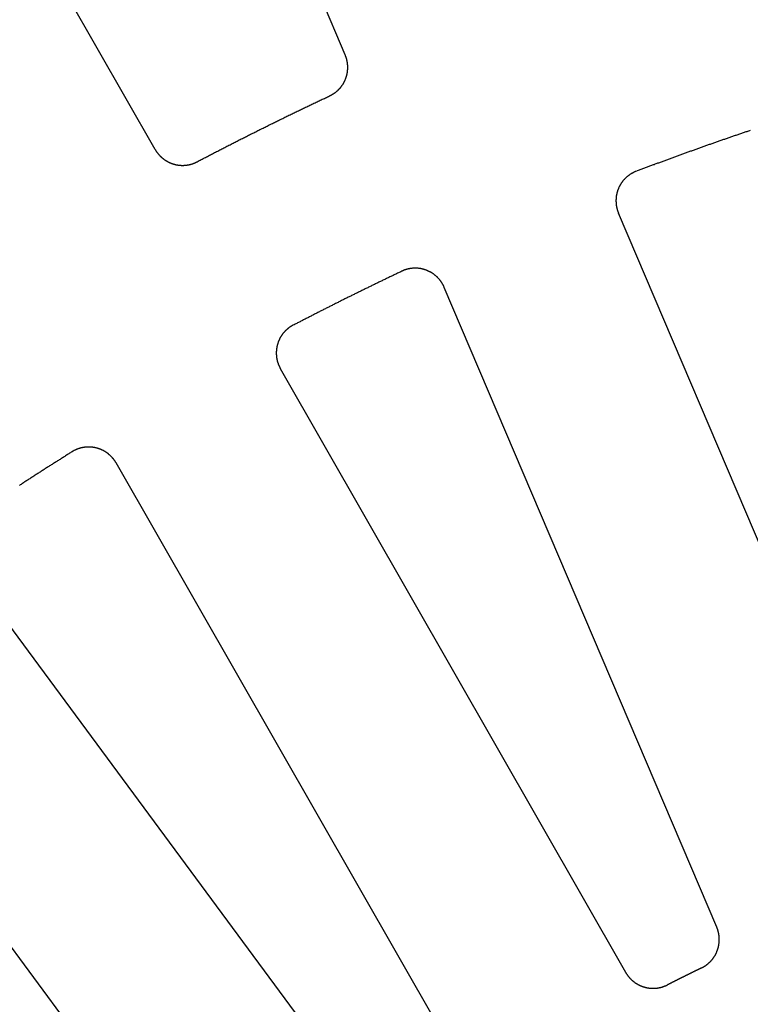
# Model space of a CAD drawing. Extents: x 0 to 127, y 0 to 91.
# Drawn here: x 42 to 45, y 61 to 65 of the extents above; entities that cross this region are included whole.
import ezdxf

# ---------------------------------------------------------------- set-up
doc = ezdxf.new("R2010")
doc.units = 0
doc.header["$LTSCALE"] = 2
doc.header["$MEASUREMENT"] = 0
doc.layers.add('TOP', color=3, linetype='CONTINUOUS')

msp = doc.modelspace()

# ---------------------------------------------------------------- linework, layer by layer
at = {"layer": 'TOP'}
for p, q in [((43.398, 65.168), (42.123, 68.16)), ((42.645, 64.794), (41.031, 67.617)), ((45.559, 62.009), (44.48, 64.542)), ((44.869, 61.715), (43.79, 64.248)), ((44.509, 61.536), (43.142, 63.926)), ((43.858, 61.164), (42.491, 63.553)), ((43.521, 60.944), (41.885, 63.158)), ((42.917, 60.498), (41.281, 62.712))]:
    msp.add_line(p, q, dxfattribs=at)
for points in [[(43.3362, 65.0059, 0), (43.3375, 65.0065, 0), (43.3389, 65.0072, 0), (43.3402, 65.0079, 0), (43.3415, 65.0086, 0), (43.3429, 65.0093, 0), (43.3442, 65.01, 0), (43.3455, 65.0107, 0), (43.3468, 65.0115, 0), (43.3481, 65.0123, 0), (43.3493, 65.013, 0), (43.3506, 65.0139, 0), (43.3518, 65.0147, 0), (43.3531, 65.0155, 0), (43.3543, 65.0163, 0), (43.3556, 65.0172, 0), (43.3568, 65.0181, 0), (43.358, 65.019, 0), (43.3592, 65.0199, 0), (43.3603, 65.0208, 0), (43.3615, 65.0217, 0), (43.3627, 65.0227, 0), (43.3638, 65.0236, 0), (43.365, 65.0246, 0), (43.3661, 65.0256, 0), (43.3672, 65.0266, 0), (43.3683, 65.0276, 0), (43.3694, 65.0287, 0), (43.3705, 65.0297, 0), (43.3715, 65.0308, 0), (43.3726, 65.0318, 0), (43.3736, 65.0329, 0), (43.3746, 65.034, 0), (43.3757, 65.0351, 0), (43.3767, 65.0362, 0), (43.3776, 65.0373, 0), (43.3786, 65.0385, 0), (43.3796, 65.0396, 0), (43.3805, 65.0408, 0), (43.3814, 65.042, 0), (43.3824, 65.0432, 0), (43.3833, 65.0444, 0), (43.3842, 65.0456, 0), (43.385, 65.0468, 0), (43.3859, 65.048, 0), (43.3867, 65.0492, 0), (43.3876, 65.0505, 0), (43.3884, 65.0518, 0), (43.3892, 65.053, 0), (43.39, 65.0543, 0), (43.3907, 65.0556, 0), (43.3915, 65.0569, 0), (43.3922, 65.0582, 0), (43.3929, 65.0595, 0), (43.3936, 65.0608, 0), (43.3943, 65.0622, 0), (43.395, 65.0635, 0), (43.3957, 65.0648, 0), (43.3963, 65.0662, 0), (43.3969, 65.0676, 0), (43.3975, 65.0689, 0), (43.3981, 65.0703, 0), (43.3987, 65.0717, 0), (43.3993, 65.0731, 0), (43.3998, 65.0745, 0), (43.4003, 65.0759, 0), (43.4008, 65.0773, 0), (43.4013, 65.0787, 0), (43.4018, 65.0801, 0), (43.4023, 65.0815, 0), (43.4027, 65.083, 0), (43.4031, 65.0844, 0), (43.4035, 65.0859, 0), (43.4039, 65.0873, 0), (43.4043, 65.0888, 0), (43.4046, 65.0902, 0), (43.405, 65.0917, 0), (43.4053, 65.0931, 0), (43.4056, 65.0946, 0), (43.4059, 65.0961, 0), (43.4061, 65.0975, 0), (43.4064, 65.099, 0), (43.4066, 65.1005, 0), (43.4068, 65.102, 0), (43.407, 65.1035, 0), (43.4072, 65.105, 0), (43.4074, 65.1064, 0), (43.4075, 65.1079, 0), (43.4076, 65.1094, 0), (43.4077, 65.1109, 0), (43.4078, 65.1124, 0), (43.4079, 65.1139, 0), (43.4079, 65.1154, 0), (43.408, 65.1169, 0), (43.408, 65.1184, 0), (43.408, 65.1199, 0), (43.408, 65.1214, 0), (43.4079, 65.1229, 0), (43.4079, 65.1244, 0), (43.4078, 65.1259, 0), (43.4077, 65.1274, 0), (43.4076, 65.1289, 0), (43.4075, 65.1304, 0), (43.4073, 65.1319, 0), (43.4072, 65.1334, 0), (43.407, 65.1348, 0), (43.4068, 65.1363, 0), (43.4066, 65.1378, 0), (43.4063, 65.1393, 0), (43.4061, 65.1408, 0), (43.4058, 65.1422, 0), (43.4055, 65.1437, 0), (43.4052, 65.1452, 0), (43.4049, 65.1466, 0), (43.4046, 65.1481, 0), (43.4042, 65.1496, 0), (43.4038, 65.151, 0), (43.4034, 65.1525, 0), (43.403, 65.1539, 0), (43.4026, 65.1553, 0), (43.4022, 65.1568, 0), (43.4017, 65.1582, 0), (43.4012, 65.1596, 0), (43.4007, 65.161, 0), (43.4002, 65.1624, 0), (43.3997, 65.1638, 0), (43.3991, 65.1652, 0), (43.3986, 65.1666, 0), (43.398, 65.168, 0)], [(42.8117, 64.7455, 0), (42.8157, 64.7476, 0), (42.8198, 64.7498, 0), (42.8239, 64.7519, 0), (42.8279, 64.754, 0), (42.832, 64.7561, 0), (42.836, 64.7582, 0), (42.8401, 64.7604, 0), (42.8441, 64.7625, 0), (42.8482, 64.7646, 0), (42.8523, 64.7667, 0), (42.8563, 64.7688, 0), (42.8604, 64.7709, 0), (42.8644, 64.773, 0), (42.8685, 64.7751, 0), (42.8726, 64.7772, 0), (42.8766, 64.7793, 0), (42.8807, 64.7814, 0), (42.8848, 64.7835, 0), (42.8888, 64.7856, 0), (42.8929, 64.7877, 0), (42.897, 64.7898, 0), (42.901, 64.7919, 0), (42.9051, 64.794, 0), (42.9092, 64.7961, 0), (42.9132, 64.7982, 0), (42.9173, 64.8003, 0), (42.9214, 64.8024, 0), (42.9255, 64.8045, 0), (42.9295, 64.8066, 0), (42.9336, 64.8086, 0), (42.9377, 64.8107, 0), (42.9418, 64.8128, 0), (42.9458, 64.8149, 0), (42.9499, 64.817, 0), (42.954, 64.819, 0), (42.9581, 64.8211, 0), (42.9622, 64.8232, 0), (42.9662, 64.8253, 0), (42.9703, 64.8273, 0), (42.9744, 64.8294, 0), (42.9785, 64.8315, 0), (42.9826, 64.8336, 0), (42.9866, 64.8356, 0), (42.9907, 64.8377, 0), (42.9948, 64.8397, 0), (42.9989, 64.8418, 0), (43.003, 64.8439, 0), (43.0071, 64.8459, 0), (43.0112, 64.848, 0), (43.0152, 64.85, 0), (43.0193, 64.8521, 0), (43.0234, 64.8542, 0), (43.0275, 64.8562, 0), (43.0316, 64.8583, 0), (43.0357, 64.8603, 0), (43.0398, 64.8624, 0), (43.0439, 64.8644, 0), (43.048, 64.8664, 0), (43.0521, 64.8685, 0), (43.0562, 64.8705, 0), (43.0603, 64.8726, 0), (43.0644, 64.8746, 0), (43.0685, 64.8767, 0), (43.0726, 64.8787, 0), (43.0767, 64.8807, 0), (43.0808, 64.8828, 0), (43.0849, 64.8848, 0), (43.089, 64.8868, 0), (43.0931, 64.8889, 0), (43.0972, 64.8909, 0), (43.1013, 64.8929, 0), (43.1054, 64.8949, 0), (43.1095, 64.897, 0), (43.1136, 64.899, 0), (43.1177, 64.901, 0), (43.1218, 64.903, 0), (43.1259, 64.905, 0), (43.13, 64.9071, 0), (43.1341, 64.9091, 0), (43.1382, 64.9111, 0), (43.1423, 64.9131, 0), (43.1464, 64.9151, 0), (43.1505, 64.9171, 0), (43.1547, 64.9191, 0), (43.1588, 64.9212, 0), (43.1629, 64.9232, 0), (43.167, 64.9252, 0), (43.1711, 64.9272, 0), (43.1752, 64.9292, 0), (43.1793, 64.9312, 0), (43.1835, 64.9332, 0), (43.1876, 64.9352, 0), (43.1917, 64.9372, 0), (43.1958, 64.9392, 0), (43.1999, 64.9412, 0), (43.2041, 64.9431, 0), (43.2082, 64.9451, 0), (43.2123, 64.9471, 0), (43.2164, 64.9491, 0), (43.2205, 64.9511, 0), (43.2247, 64.9531, 0), (43.2288, 64.9551, 0), (43.2329, 64.9571, 0), (43.237, 64.959, 0), (43.2412, 64.961, 0), (43.2453, 64.963, 0), (43.2494, 64.965, 0), (43.2535, 64.9669, 0), (43.2577, 64.9689, 0), (43.2618, 64.9709, 0), (43.2659, 64.9729, 0), (43.2701, 64.9748, 0), (43.2742, 64.9768, 0), (43.2783, 64.9788, 0), (43.2825, 64.9807, 0), (43.2866, 64.9827, 0), (43.2907, 64.9847, 0), (43.2949, 64.9866, 0), (43.299, 64.9886, 0), (43.3031, 64.9905, 0), (43.3073, 64.9925, 0), (43.3114, 64.9945, 0), (43.3155, 64.9964, 0), (43.3197, 64.9984, 0), (43.3238, 65.0003, 0), (43.328, 65.0023, 0), (43.3321, 65.0042, 0), (43.3362, 65.0062, 0)], [(45.0018, 64.8692, 0), (44.9983, 64.868, 0), (44.9947, 64.8668, 0), (44.9912, 64.8656, 0), (44.9876, 64.8644, 0), (44.9841, 64.8632, 0), (44.9805, 64.862, 0), (44.977, 64.8608, 0), (44.9735, 64.8596, 0), (44.9699, 64.8584, 0), (44.9664, 64.8572, 0), (44.9628, 64.856, 0), (44.9593, 64.8547, 0), (44.9557, 64.8535, 0), (44.9522, 64.8523, 0), (44.9487, 64.8511, 0), (44.9451, 64.8499, 0), (44.9416, 64.8487, 0), (44.938, 64.8475, 0), (44.9345, 64.8463, 0), (44.931, 64.845, 0), (44.9274, 64.8438, 0), (44.9239, 64.8426, 0), (44.9203, 64.8414, 0), (44.9168, 64.8402, 0), (44.9133, 64.8389, 0), (44.9097, 64.8377, 0), (44.9062, 64.8365, 0), (44.9027, 64.8353, 0), (44.8991, 64.834, 0), (44.8956, 64.8328, 0), (44.892, 64.8316, 0), (44.8885, 64.8303, 0), (44.885, 64.8291, 0), (44.8814, 64.8279, 0), (44.8779, 64.8266, 0), (44.8744, 64.8254, 0), (44.8708, 64.8242, 0), (44.8673, 64.8229, 0), (44.8638, 64.8217, 0), (44.8602, 64.8205, 0), (44.8567, 64.8192, 0), (44.8532, 64.818, 0), (44.8497, 64.8167, 0), (44.8461, 64.8155, 0), (44.8426, 64.8143, 0), (44.8391, 64.813, 0), (44.8355, 64.8118, 0), (44.832, 64.8105, 0), (44.8285, 64.8093, 0), (44.8249, 64.808, 0), (44.8214, 64.8068, 0), (44.8179, 64.8055, 0), (44.8144, 64.8043, 0), (44.8108, 64.803, 0), (44.8073, 64.8018, 0), (44.8038, 64.8005, 0), (44.8003, 64.7993, 0), (44.7967, 64.798, 0), (44.7932, 64.7967, 0), (44.7897, 64.7955, 0), (44.7862, 64.7942, 0), (44.7826, 64.793, 0), (44.7791, 64.7917, 0), (44.7756, 64.7904, 0), (44.7721, 64.7892, 0), (44.7685, 64.7879, 0), (44.765, 64.7866, 0), (44.7615, 64.7854, 0), (44.758, 64.7841, 0), (44.7545, 64.7828, 0), (44.7509, 64.7816, 0), (44.7474, 64.7803, 0), (44.7439, 64.779, 0), (44.7404, 64.7778, 0), (44.7369, 64.7765, 0), (44.7333, 64.7752, 0), (44.7298, 64.7739, 0), (44.7263, 64.7726, 0), (44.7228, 64.7714, 0), (44.7193, 64.7701, 0), (44.7158, 64.7688, 0), (44.7122, 64.7675, 0), (44.7087, 64.7662, 0), (44.7052, 64.765, 0), (44.7017, 64.7637, 0), (44.6982, 64.7624, 0), (44.6947, 64.7611, 0), (44.6911, 64.7598, 0), (44.6876, 64.7585, 0), (44.6841, 64.7572, 0), (44.6806, 64.7559, 0), (44.6771, 64.7547, 0), (44.6736, 64.7534, 0), (44.6701, 64.7521, 0), (44.6666, 64.7508, 0), (44.663, 64.7495, 0), (44.6595, 64.7482, 0), (44.656, 64.7469, 0), (44.6525, 64.7456, 0), (44.649, 64.7443, 0), (44.6455, 64.743, 0), (44.642, 64.7417, 0), (44.6385, 64.7404, 0), (44.635, 64.7391, 0), (44.6315, 64.7378, 0), (44.628, 64.7365, 0), (44.6244, 64.7352, 0), (44.6209, 64.7338, 0), (44.6174, 64.7325, 0), (44.6139, 64.7312, 0), (44.6104, 64.7299, 0), (44.6069, 64.7286, 0), (44.6034, 64.7273, 0), (44.5999, 64.726, 0), (44.5964, 64.7247, 0), (44.5929, 64.7233, 0), (44.5894, 64.722, 0), (44.5859, 64.7207, 0), (44.5824, 64.7194, 0), (44.5789, 64.7181, 0), (44.5754, 64.7167, 0), (44.5719, 64.7154, 0), (44.5684, 64.7141, 0), (44.5649, 64.7128, 0), (44.5614, 64.7114, 0), (44.5579, 64.7101, 0), (44.5544, 64.7088, 0), (44.5509, 64.7075, 0)], [(42.6455, 64.7939, 0), (42.6462, 64.7926, 0), (42.647, 64.7914, 0), (42.6478, 64.7901, 0), (42.6486, 64.7888, 0), (42.6494, 64.7875, 0), (42.6502, 64.7863, 0), (42.6511, 64.7851, 0), (42.6519, 64.7838, 0), (42.6528, 64.7826, 0), (42.6537, 64.7814, 0), (42.6546, 64.7802, 0), (42.6555, 64.779, 0), (42.6564, 64.7779, 0), (42.6574, 64.7767, 0), (42.6583, 64.7755, 0), (42.6593, 64.7744, 0), (42.6603, 64.7733, 0), (42.6613, 64.7721, 0), (42.6623, 64.771, 0), (42.6633, 64.77, 0), (42.6644, 64.7689, 0), (42.6654, 64.7678, 0), (42.6665, 64.7667, 0), (42.6676, 64.7657, 0), (42.6686, 64.7647, 0), (42.6697, 64.7637, 0), (42.6709, 64.7627, 0), (42.672, 64.7617, 0), (42.6731, 64.7607, 0), (42.6743, 64.7597, 0), (42.6754, 64.7588, 0), (42.6766, 64.7578, 0), (42.6778, 64.7569, 0), (42.679, 64.756, 0), (42.6802, 64.7551, 0), (42.6814, 64.7542, 0), (42.6826, 64.7534, 0), (42.6839, 64.7525, 0), (42.6851, 64.7517, 0), (42.6864, 64.7509, 0), (42.6876, 64.7501, 0), (42.6889, 64.7493, 0), (42.6902, 64.7485, 0), (42.6915, 64.7478, 0), (42.6928, 64.747, 0), (42.6941, 64.7463, 0), (42.6954, 64.7456, 0), (42.6967, 64.7449, 0), (42.6981, 64.7442, 0), (42.6994, 64.7436, 0), (42.7008, 64.7429, 0), (42.7021, 64.7423, 0), (42.7035, 64.7417, 0), (42.7049, 64.7411, 0), (42.7062, 64.7405, 0), (42.7076, 64.7399, 0), (42.709, 64.7394, 0), (42.7104, 64.7388, 0), (42.7118, 64.7383, 0), (42.7132, 64.7378, 0), (42.7147, 64.7374, 0), (42.7161, 64.7369, 0), (42.7175, 64.7364, 0), (42.719, 64.736, 0), (42.7204, 64.7356, 0), (42.7218, 64.7352, 0), (42.7233, 64.7348, 0), (42.7247, 64.7345, 0), (42.7262, 64.7341, 0), (42.7277, 64.7338, 0), (42.7291, 64.7335, 0), (42.7306, 64.7332, 0), (42.7321, 64.7329, 0), (42.7336, 64.7327, 0), (42.735, 64.7324, 0), (42.7365, 64.7322, 0), (42.738, 64.732, 0), (42.7395, 64.7318, 0), (42.741, 64.7317, 0), (42.7425, 64.7315, 0), (42.744, 64.7314, 0), (42.7455, 64.7313, 0), (42.7469, 64.7312, 0), (42.7484, 64.7311, 0), (42.7499, 64.7311, 0), (42.7514, 64.731, 0), (42.7529, 64.731, 0), (42.7544, 64.731, 0), (42.7559, 64.731, 0), (42.7574, 64.731, 0), (42.7589, 64.7311, 0), (42.7604, 64.7312, 0), (42.7619, 64.7313, 0), (42.7634, 64.7314, 0), (42.7649, 64.7315, 0), (42.7664, 64.7316, 0), (42.7679, 64.7318, 0), (42.7694, 64.7319, 0), (42.7709, 64.7321, 0), (42.7723, 64.7324, 0), (42.7738, 64.7326, 0), (42.7753, 64.7328, 0), (42.7768, 64.7331, 0), (42.7782, 64.7334, 0), (42.7797, 64.7337, 0), (42.7812, 64.734, 0), (42.7826, 64.7343, 0), (42.7841, 64.7347, 0), (42.7855, 64.735, 0), (42.787, 64.7354, 0), (42.7884, 64.7358, 0), (42.7899, 64.7363, 0), (42.7913, 64.7367, 0), (42.7927, 64.7372, 0), (42.7942, 64.7376, 0), (42.7956, 64.7381, 0), (42.797, 64.7386, 0), (42.7984, 64.7391, 0), (42.7998, 64.7397, 0), (42.8012, 64.7402, 0), (42.8026, 64.7408, 0), (42.8039, 64.7414, 0), (42.8053, 64.742, 0), (42.8067, 64.7426, 0), (42.808, 64.7433, 0), (42.8094, 64.7439, 0), (42.8107, 64.7446, 0), (42.812, 64.7453, 0)], [(44.5506, 64.7078, 0), (44.5491, 64.7073, 0), (44.5477, 64.7067, 0), (44.5462, 64.7061, 0), (44.5448, 64.7055, 0), (44.5433, 64.7048, 0), (44.5419, 64.7042, 0), (44.5405, 64.7035, 0), (44.5391, 64.7028, 0), (44.5377, 64.7021, 0), (44.5363, 64.7014, 0), (44.5349, 64.7006, 0), (44.5335, 64.6998, 0), (44.5322, 64.6991, 0), (44.5308, 64.6983, 0), (44.5295, 64.6974, 0), (44.5281, 64.6966, 0), (44.5268, 64.6958, 0), (44.5255, 64.6949, 0), (44.5242, 64.694, 0), (44.5229, 64.6931, 0), (44.5216, 64.6922, 0), (44.5204, 64.6913, 0), (44.5191, 64.6903, 0), (44.5179, 64.6894, 0), (44.5166, 64.6884, 0), (44.5154, 64.6874, 0), (44.5142, 64.6864, 0), (44.513, 64.6854, 0), (44.5118, 64.6843, 0), (44.5107, 64.6833, 0), (44.5095, 64.6822, 0), (44.5084, 64.6811, 0), (44.5072, 64.68, 0), (44.5061, 64.6789, 0), (44.505, 64.6778, 0), (44.5039, 64.6766, 0), (44.5029, 64.6755, 0), (44.5018, 64.6743, 0), (44.5008, 64.6731, 0), (44.4997, 64.6719, 0), (44.4987, 64.6707, 0), (44.4977, 64.6695, 0), (44.4968, 64.6683, 0), (44.4958, 64.6671, 0), (44.4948, 64.6658, 0), (44.4939, 64.6645, 0), (44.493, 64.6633, 0), (44.4921, 64.662, 0), (44.4912, 64.6607, 0), (44.4903, 64.6594, 0), (44.4895, 64.658, 0), (44.4887, 64.6567, 0), (44.4878, 64.6554, 0), (44.487, 64.654, 0), (44.4863, 64.6526, 0), (44.4855, 64.6513, 0), (44.4847, 64.6499, 0), (44.484, 64.6485, 0), (44.4833, 64.6471, 0), (44.4826, 64.6457, 0), (44.4819, 64.6443, 0), (44.4813, 64.6428, 0), (44.4806, 64.6414, 0), (44.48, 64.64, 0), (44.4794, 64.6385, 0), (44.4788, 64.637, 0), (44.4782, 64.6356, 0), (44.4777, 64.6341, 0), (44.4771, 64.6326, 0), (44.4766, 64.6311, 0), (44.4761, 64.6297, 0), (44.4756, 64.6282, 0), (44.4752, 64.6266, 0), (44.4748, 64.6251, 0), (44.4743, 64.6236, 0), (44.4739, 64.6221, 0), (44.4735, 64.6206, 0), (44.4732, 64.619, 0), (44.4728, 64.6175, 0), (44.4725, 64.616, 0), (44.4722, 64.6144, 0), (44.4719, 64.6129, 0), (44.4717, 64.6113, 0), (44.4714, 64.6098, 0), (44.4712, 64.6082, 0), (44.471, 64.6067, 0), (44.4708, 64.6051, 0), (44.4706, 64.6035, 0), (44.4705, 64.602, 0), (44.4704, 64.6004, 0), (44.4702, 64.5988, 0), (44.4702, 64.5973, 0), (44.4701, 64.5957, 0), (44.47, 64.5941, 0), (44.47, 64.5926, 0), (44.47, 64.591, 0), (44.47, 64.5894, 0), (44.47, 64.5878, 0), (44.4701, 64.5863, 0), (44.4702, 64.5847, 0), (44.4702, 64.5831, 0), (44.4704, 64.5816, 0), (44.4705, 64.58, 0), (44.4706, 64.5784, 0), (44.4708, 64.5769, 0), (44.471, 64.5753, 0), (44.4712, 64.5737, 0), (44.4714, 64.5722, 0), (44.4717, 64.5706, 0), (44.4719, 64.5691, 0), (44.4722, 64.5675, 0), (44.4725, 64.566, 0), (44.4729, 64.5644, 0), (44.4732, 64.5629, 0), (44.4736, 64.5614, 0), (44.4739, 64.5599, 0), (44.4743, 64.5583, 0), (44.4748, 64.5568, 0), (44.4752, 64.5553, 0), (44.4757, 64.5538, 0), (44.4761, 64.5523, 0), (44.4766, 64.5508, 0), (44.4771, 64.5493, 0), (44.4777, 64.5479, 0), (44.4782, 64.5464, 0), (44.4788, 64.5449, 0), (44.4794, 64.5435, 0), (44.48, 64.542, 0)], [(43.79, 64.248, 0), (43.7894, 64.2494, 0), (43.7887, 64.2509, 0), (43.7881, 64.2523, 0), (43.7874, 64.2537, 0), (43.7867, 64.2551, 0), (43.786, 64.2565, 0), (43.7852, 64.2579, 0), (43.7845, 64.2593, 0), (43.7837, 64.2607, 0), (43.7829, 64.262, 0), (43.7821, 64.2634, 0), (43.7813, 64.2647, 0), (43.7805, 64.2661, 0), (43.7796, 64.2674, 0), (43.7788, 64.2687, 0), (43.7779, 64.27, 0), (43.777, 64.2713, 0), (43.7761, 64.2726, 0), (43.7751, 64.2738, 0), (43.7742, 64.2751, 0), (43.7732, 64.2763, 0), (43.7722, 64.2776, 0), (43.7712, 64.2788, 0), (43.7702, 64.28, 0), (43.7692, 64.2812, 0), (43.7682, 64.2823, 0), (43.7671, 64.2835, 0), (43.766, 64.2847, 0), (43.7649, 64.2858, 0), (43.7638, 64.2869, 0), (43.7627, 64.288, 0), (43.7616, 64.2891, 0), (43.7605, 64.2902, 0), (43.7593, 64.2913, 0), (43.7581, 64.2923, 0), (43.757, 64.2934, 0), (43.7558, 64.2944, 0), (43.7546, 64.2954, 0), (43.7533, 64.2964, 0), (43.7521, 64.2974, 0), (43.7509, 64.2983, 0), (43.7496, 64.2993, 0), (43.7483, 64.3002, 0), (43.7471, 64.3011, 0), (43.7458, 64.302, 0), (43.7445, 64.3029, 0), (43.7432, 64.3038, 0), (43.7418, 64.3046, 0), (43.7405, 64.3055, 0), (43.7392, 64.3063, 0), (43.7378, 64.3071, 0), (43.7364, 64.3079, 0), (43.7351, 64.3086, 0), (43.7337, 64.3094, 0), (43.7323, 64.3101, 0), (43.7309, 64.3108, 0), (43.7295, 64.3115, 0), (43.7281, 64.3122, 0), (43.7266, 64.3128, 0), (43.7252, 64.3135, 0), (43.7237, 64.3141, 0), (43.7223, 64.3147, 0), (43.7208, 64.3153, 0), (43.7194, 64.3159, 0), (43.7179, 64.3164, 0), (43.7164, 64.3169, 0), (43.7149, 64.3175, 0), (43.7134, 64.3179, 0), (43.7119, 64.3184, 0), (43.7104, 64.3189, 0), (43.7089, 64.3193, 0), (43.7074, 64.3197, 0), (43.7059, 64.3201, 0), (43.7043, 64.3205, 0), (43.7028, 64.3209, 0), (43.7013, 64.3212, 0), (43.6997, 64.3215, 0), (43.6982, 64.3218, 0), (43.6967, 64.3221, 0), (43.6951, 64.3224, 0), (43.6935, 64.3226, 0), (43.692, 64.3228, 0), (43.6904, 64.323, 0), (43.6889, 64.3232, 0), (43.6873, 64.3234, 0), (43.6857, 64.3235, 0), (43.6842, 64.3237, 0), (43.6826, 64.3238, 0), (43.681, 64.3239, 0), (43.6795, 64.3239, 0), (43.6779, 64.324, 0), (43.6763, 64.324, 0), (43.6747, 64.324, 0), (43.6732, 64.324, 0), (43.6716, 64.324, 0), (43.67, 64.3239, 0), (43.6685, 64.3238, 0), (43.6669, 64.3237, 0), (43.6653, 64.3236, 0), (43.6638, 64.3235, 0), (43.6622, 64.3233, 0), (43.6606, 64.3232, 0), (43.6591, 64.323, 0), (43.6575, 64.3228, 0), (43.6559, 64.3225, 0), (43.6544, 64.3223, 0), (43.6528, 64.322, 0), (43.6513, 64.3217, 0), (43.6498, 64.3214, 0), (43.6482, 64.3211, 0), (43.6467, 64.3208, 0), (43.6452, 64.3204, 0), (43.6436, 64.32, 0), (43.6421, 64.3196, 0), (43.6406, 64.3192, 0), (43.6391, 64.3187, 0), (43.6376, 64.3183, 0), (43.6361, 64.3178, 0), (43.6346, 64.3173, 0), (43.6331, 64.3168, 0), (43.6316, 64.3162, 0), (43.6302, 64.3157, 0), (43.6287, 64.3151, 0), (43.6272, 64.3145, 0), (43.6258, 64.3139, 0), (43.6243, 64.3133, 0), (43.6229, 64.3126, 0), (43.6215, 64.312, 0)], [(43.6218, 64.3116, 0), (43.6184, 64.31, 0), (43.615, 64.3084, 0), (43.6117, 64.3068, 0), (43.6083, 64.3052, 0), (43.6049, 64.3036, 0), (43.6015, 64.302, 0), (43.5981, 64.3004, 0), (43.5948, 64.2988, 0), (43.5914, 64.2972, 0), (43.588, 64.2955, 0), (43.5846, 64.2939, 0), (43.5812, 64.2923, 0), (43.5779, 64.2907, 0), (43.5745, 64.2891, 0), (43.5711, 64.2875, 0), (43.5677, 64.2858, 0), (43.5644, 64.2842, 0), (43.561, 64.2826, 0), (43.5576, 64.281, 0), (43.5542, 64.2794, 0), (43.5509, 64.2777, 0), (43.5475, 64.2761, 0), (43.5441, 64.2745, 0), (43.5408, 64.2729, 0), (43.5374, 64.2712, 0), (43.534, 64.2696, 0), (43.5306, 64.268, 0), (43.5273, 64.2664, 0), (43.5239, 64.2647, 0), (43.5205, 64.2631, 0), (43.5172, 64.2615, 0), (43.5138, 64.2598, 0), (43.5104, 64.2582, 0), (43.5071, 64.2566, 0), (43.5037, 64.2549, 0), (43.5003, 64.2533, 0), (43.497, 64.2517, 0), (43.4936, 64.25, 0), (43.4902, 64.2484, 0), (43.4869, 64.2467, 0), (43.4835, 64.2451, 0), (43.4802, 64.2434, 0), (43.4768, 64.2418, 0), (43.4734, 64.2402, 0), (43.4701, 64.2385, 0), (43.4667, 64.2369, 0), (43.4634, 64.2352, 0), (43.46, 64.2336, 0), (43.4566, 64.2319, 0), (43.4533, 64.2303, 0), (43.4499, 64.2286, 0), (43.4466, 64.227, 0), (43.4432, 64.2253, 0), (43.4398, 64.2236, 0), (43.4365, 64.222, 0), (43.4331, 64.2203, 0), (43.4298, 64.2187, 0), (43.4264, 64.217, 0), (43.4231, 64.2154, 0), (43.4197, 64.2137, 0), (43.4164, 64.212, 0), (43.413, 64.2104, 0), (43.4097, 64.2087, 0), (43.4063, 64.207, 0), (43.403, 64.2054, 0), (43.3996, 64.2037, 0), (43.3962, 64.202, 0), (43.3929, 64.2004, 0), (43.3895, 64.1987, 0), (43.3862, 64.197, 0), (43.3829, 64.1954, 0), (43.3795, 64.1937, 0), (43.3762, 64.192, 0), (43.3728, 64.1903, 0), (43.3695, 64.1887, 0), (43.3661, 64.187, 0), (43.3628, 64.1853, 0), (43.3594, 64.1836, 0), (43.3561, 64.1819, 0), (43.3527, 64.1803, 0), (43.3494, 64.1786, 0), (43.3461, 64.1769, 0), (43.3427, 64.1752, 0), (43.3394, 64.1735, 0), (43.336, 64.1718, 0), (43.3327, 64.1702, 0), (43.3293, 64.1685, 0), (43.326, 64.1668, 0), (43.3227, 64.1651, 0), (43.3193, 64.1634, 0), (43.316, 64.1617, 0), (43.3126, 64.16, 0), (43.3093, 64.1583, 0), (43.306, 64.1566, 0), (43.3026, 64.1549, 0), (43.2993, 64.1532, 0), (43.296, 64.1515, 0), (43.2926, 64.1498, 0), (43.2893, 64.1481, 0), (43.286, 64.1464, 0), (43.2826, 64.1447, 0), (43.2793, 64.143, 0), (43.276, 64.1413, 0), (43.2726, 64.1396, 0), (43.2693, 64.1379, 0), (43.266, 64.1362, 0), (43.2626, 64.1345, 0), (43.2593, 64.1328, 0), (43.256, 64.1311, 0), (43.2526, 64.1294, 0), (43.2493, 64.1277, 0), (43.246, 64.126, 0), (43.2427, 64.1243, 0), (43.2393, 64.1225, 0), (43.236, 64.1208, 0), (43.2327, 64.1191, 0), (43.2294, 64.1174, 0), (43.226, 64.1157, 0), (43.2227, 64.114, 0), (43.2194, 64.1122, 0), (43.2161, 64.1105, 0), (43.2127, 64.1088, 0), (43.2094, 64.1071, 0), (43.2061, 64.1053, 0), (43.2028, 64.1036, 0), (43.1994, 64.1019, 0), (43.1961, 64.1002, 0), (43.1928, 64.0984, 0)], [(43.1923, 64.0989, 0), (43.1909, 64.0981, 0), (43.1895, 64.0974, 0), (43.1881, 64.0966, 0), (43.1868, 64.0958, 0), (43.1854, 64.095, 0), (43.1841, 64.0942, 0), (43.1828, 64.0934, 0), (43.1814, 64.0925, 0), (43.1801, 64.0916, 0), (43.1788, 64.0908, 0), (43.1775, 64.0899, 0), (43.1763, 64.0889, 0), (43.175, 64.088, 0), (43.1737, 64.087, 0), (43.1725, 64.0861, 0), (43.1713, 64.0851, 0), (43.1701, 64.0841, 0), (43.1689, 64.0831, 0), (43.1677, 64.0821, 0), (43.1665, 64.081, 0), (43.1653, 64.08, 0), (43.1642, 64.0789, 0), (43.163, 64.0778, 0), (43.1619, 64.0767, 0), (43.1608, 64.0756, 0), (43.1597, 64.0745, 0), (43.1586, 64.0733, 0), (43.1576, 64.0722, 0), (43.1565, 64.071, 0), (43.1555, 64.0698, 0), (43.1545, 64.0686, 0), (43.1535, 64.0674, 0), (43.1525, 64.0662, 0), (43.1515, 64.0649, 0), (43.1505, 64.0637, 0), (43.1496, 64.0624, 0), (43.1487, 64.0612, 0), (43.1477, 64.0599, 0), (43.1468, 64.0586, 0), (43.146, 64.0573, 0), (43.1451, 64.056, 0), (43.1443, 64.0547, 0), (43.1434, 64.0533, 0), (43.1426, 64.052, 0), (43.1418, 64.0506, 0), (43.141, 64.0493, 0), (43.1403, 64.0479, 0), (43.1395, 64.0465, 0), (43.1388, 64.0451, 0), (43.1381, 64.0437, 0), (43.1374, 64.0423, 0), (43.1367, 64.0409, 0), (43.1361, 64.0394, 0), (43.1354, 64.038, 0), (43.1348, 64.0365, 0), (43.1342, 64.0351, 0), (43.1336, 64.0336, 0), (43.1331, 64.0322, 0), (43.1325, 64.0307, 0), (43.132, 64.0292, 0), (43.1315, 64.0277, 0), (43.131, 64.0262, 0), (43.1305, 64.0247, 0), (43.1301, 64.0232, 0), (43.1296, 64.0217, 0), (43.1292, 64.0202, 0), (43.1288, 64.0187, 0), (43.1284, 64.0171, 0), (43.1281, 64.0156, 0), (43.1277, 64.0141, 0), (43.1274, 64.0125, 0), (43.1271, 64.011, 0), (43.1269, 64.0094, 0), (43.1266, 64.0079, 0), (43.1264, 64.0063, 0), (43.1261, 64.0048, 0), (43.1259, 64.0032, 0), (43.1257, 64.0017, 0), (43.1256, 64.0001, 0), (43.1254, 63.9985, 0), (43.1253, 63.997, 0), (43.1252, 63.9954, 0), (43.1251, 63.9938, 0), (43.1251, 63.9923, 0), (43.125, 63.9907, 0), (43.125, 63.9891, 0), (43.125, 63.9875, 0), (43.125, 63.986, 0), (43.1251, 63.9844, 0), (43.1251, 63.9828, 0), (43.1252, 63.9812, 0), (43.1253, 63.9797, 0), (43.1254, 63.9781, 0), (43.1255, 63.9765, 0), (43.1257, 63.975, 0), (43.1259, 63.9734, 0), (43.126, 63.9719, 0), (43.1263, 63.9703, 0), (43.1265, 63.9687, 0), (43.1267, 63.9672, 0), (43.127, 63.9656, 0), (43.1273, 63.9641, 0), (43.1276, 63.9625, 0), (43.1279, 63.961, 0), (43.1283, 63.9595, 0), (43.1287, 63.9579, 0), (43.1291, 63.9564, 0), (43.1295, 63.9549, 0), (43.1299, 63.9534, 0), (43.1303, 63.9519, 0), (43.1308, 63.9504, 0), (43.1313, 63.9489, 0), (43.1318, 63.9474, 0), (43.1323, 63.9459, 0), (43.1328, 63.9444, 0), (43.1334, 63.943, 0), (43.134, 63.9415, 0), (43.1346, 63.94, 0), (43.1352, 63.9386, 0), (43.1358, 63.9372, 0), (43.1365, 63.9357, 0), (43.1371, 63.9343, 0), (43.1378, 63.9329, 0), (43.1385, 63.9315, 0), (43.1392, 63.9301, 0), (43.14, 63.9287, 0), (43.1407, 63.9273, 0), (43.1415, 63.9259, 0)], [(42.3162, 63.597, 0), (42.313, 63.595, 0), (42.3098, 63.593, 0), (42.3067, 63.5911, 0), (42.3035, 63.5891, 0), (42.3003, 63.5871, 0), (42.2972, 63.5851, 0), (42.294, 63.5831, 0), (42.2908, 63.5811, 0), (42.2876, 63.5791, 0), (42.2845, 63.5771, 0), (42.2813, 63.5751, 0), (42.2781, 63.5731, 0), (42.275, 63.5711, 0), (42.2718, 63.5691, 0), (42.2687, 63.5671, 0), (42.2655, 63.5651, 0), (42.2623, 63.5631, 0), (42.2592, 63.5611, 0), (42.256, 63.5591, 0), (42.2528, 63.5571, 0), (42.2497, 63.5551, 0), (42.2465, 63.5531, 0), (42.2434, 63.5511, 0), (42.2402, 63.5491, 0), (42.237, 63.5471, 0), (42.2339, 63.5451, 0), (42.2307, 63.5431, 0), (42.2276, 63.5411, 0), (42.2244, 63.539, 0), (42.2213, 63.537, 0), (42.2181, 63.535, 0), (42.215, 63.533, 0), (42.2118, 63.531, 0), (42.2086, 63.529, 0), (42.2055, 63.527, 0), (42.2023, 63.5249, 0), (42.1992, 63.5229, 0), (42.196, 63.5209, 0), (42.1929, 63.5189, 0), (42.1897, 63.5169, 0), (42.1866, 63.5148, 0), (42.1834, 63.5128, 0), (42.1803, 63.5108, 0), (42.1771, 63.5088, 0), (42.174, 63.5067, 0), (42.1709, 63.5047, 0), (42.1677, 63.5027, 0), (42.1646, 63.5006, 0), (42.1614, 63.4986, 0), (42.1583, 63.4966, 0), (42.1551, 63.4945, 0), (42.152, 63.4925, 0), (42.1489, 63.4905, 0), (42.1457, 63.4884, 0), (42.1426, 63.4864, 0), (42.1394, 63.4844, 0), (42.1363, 63.4823, 0), (42.1332, 63.4803, 0), (42.13, 63.4783, 0), (42.1269, 63.4762, 0), (42.1237, 63.4742, 0), (42.1206, 63.4721, 0), (42.1175, 63.4701, 0), (42.1143, 63.468, 0), (42.1112, 63.466, 0), (42.1081, 63.464, 0)], [(42.4905, 63.5531, 0), (42.4897, 63.5544, 0), (42.4889, 63.5558, 0), (42.4881, 63.5571, 0), (42.4872, 63.5584, 0), (42.4864, 63.5598, 0), (42.4855, 63.5611, 0), (42.4846, 63.5624, 0), (42.4837, 63.5637, 0), (42.4828, 63.5649, 0), (42.4819, 63.5662, 0), (42.4809, 63.5674, 0), (42.4799, 63.5687, 0), (42.479, 63.5699, 0), (42.4779, 63.5711, 0), (42.4769, 63.5723, 0), (42.4759, 63.5735, 0), (42.4749, 63.5747, 0), (42.4738, 63.5758, 0), (42.4727, 63.577, 0), (42.4716, 63.5781, 0), (42.4705, 63.5792, 0), (42.4694, 63.5804, 0), (42.4683, 63.5814, 0), (42.4671, 63.5825, 0), (42.466, 63.5836, 0), (42.4648, 63.5846, 0), (42.4636, 63.5857, 0), (42.4624, 63.5867, 0), (42.4612, 63.5877, 0), (42.46, 63.5887, 0), (42.4588, 63.5897, 0), (42.4575, 63.5906, 0), (42.4563, 63.5916, 0), (42.455, 63.5925, 0), (42.4537, 63.5934, 0), (42.4524, 63.5943, 0), (42.4511, 63.5952, 0), (42.4498, 63.596, 0), (42.4485, 63.5969, 0), (42.4471, 63.5977, 0), (42.4458, 63.5985, 0), (42.4444, 63.5993, 0), (42.443, 63.6001, 0), (42.4417, 63.6008, 0), (42.4403, 63.6016, 0), (42.4389, 63.6023, 0), (42.4375, 63.603, 0), (42.4361, 63.6037, 0), (42.4346, 63.6044, 0), (42.4332, 63.605, 0), (42.4318, 63.6057, 0), (42.4303, 63.6063, 0), (42.4289, 63.6069, 0), (42.4274, 63.6075, 0), (42.4259, 63.608, 0), (42.4245, 63.6086, 0), (42.423, 63.6091, 0), (42.4215, 63.6096, 0), (42.42, 63.6101, 0), (42.4185, 63.6106, 0), (42.417, 63.611, 0), (42.4155, 63.6114, 0), (42.414, 63.6118, 0), (42.4124, 63.6122, 0), (42.4109, 63.6126, 0), (42.4094, 63.613, 0), (42.4078, 63.6133, 0), (42.4063, 63.6136, 0), (42.4048, 63.6139, 0), (42.4032, 63.6142, 0), (42.4017, 63.6144, 0), (42.4001, 63.6147, 0), (42.3985, 63.6149, 0), (42.397, 63.6151, 0), (42.3954, 63.6153, 0), (42.3939, 63.6154, 0), (42.3923, 63.6156, 0), (42.3907, 63.6157, 0), (42.3892, 63.6158, 0), (42.3876, 63.6159, 0), (42.386, 63.6159, 0), (42.3844, 63.616, 0), (42.3829, 63.616, 0), (42.3813, 63.616, 0), (42.3797, 63.616, 0), (42.3782, 63.6159, 0), (42.3766, 63.6159, 0), (42.375, 63.6158, 0), (42.3734, 63.6157, 0), (42.3719, 63.6156, 0), (42.3703, 63.6155, 0), (42.3687, 63.6153, 0), (42.3672, 63.6151, 0), (42.3656, 63.6149, 0), (42.3641, 63.6147, 0), (42.3625, 63.6145, 0), (42.361, 63.6142, 0), (42.3594, 63.6139, 0), (42.3579, 63.6136, 0), (42.3563, 63.6133, 0), (42.3548, 63.613, 0), (42.3533, 63.6126, 0), (42.3517, 63.6123, 0), (42.3502, 63.6119, 0), (42.3487, 63.6115, 0), (42.3472, 63.611, 0), (42.3457, 63.6106, 0), (42.3442, 63.6101, 0), (42.3427, 63.6096, 0), (42.3412, 63.6091, 0), (42.3397, 63.6086, 0), (42.3382, 63.6081, 0), (42.3367, 63.6075, 0), (42.3353, 63.6069, 0), (42.3338, 63.6063, 0), (42.3324, 63.6057, 0), (42.3309, 63.6051, 0), (42.3295, 63.6044, 0), (42.3281, 63.6038, 0), (42.3267, 63.6031, 0), (42.3253, 63.6024, 0), (42.3239, 63.6017, 0), (42.3225, 63.6009, 0), (42.3211, 63.6002, 0), (42.3197, 63.5994, 0), (42.3184, 63.5986, 0), (42.317, 63.5978, 0), (42.3157, 63.597, 0)], [(44.8088, 61.5536, 0), (44.8101, 61.5543, 0), (44.8114, 61.555, 0), (44.8127, 61.5557, 0), (44.814, 61.5564, 0), (44.8153, 61.5571, 0), (44.8166, 61.5578, 0), (44.8179, 61.5586, 0), (44.8192, 61.5593, 0), (44.8204, 61.5601, 0), (44.8217, 61.5609, 0), (44.8229, 61.5617, 0), (44.8242, 61.5625, 0), (44.8254, 61.5634, 0), (44.8266, 61.5642, 0), (44.8278, 61.5651, 0), (44.829, 61.566, 0), (44.8302, 61.5669, 0), (44.8313, 61.5678, 0), (44.8325, 61.5687, 0), (44.8337, 61.5697, 0), (44.8348, 61.5706, 0), (44.8359, 61.5716, 0), (44.837, 61.5726, 0), (44.8381, 61.5736, 0), (44.8392, 61.5746, 0), (44.8403, 61.5756, 0), (44.8414, 61.5766, 0), (44.8424, 61.5777, 0), (44.8435, 61.5787, 0), (44.8445, 61.5798, 0), (44.8455, 61.5809, 0), (44.8465, 61.582, 0), (44.8475, 61.5831, 0), (44.8485, 61.5842, 0), (44.8495, 61.5853, 0), (44.8504, 61.5864, 0), (44.8514, 61.5876, 0), (44.8523, 61.5888, 0), (44.8532, 61.5899, 0), (44.8541, 61.5911, 0), (44.855, 61.5923, 0), (44.8558, 61.5935, 0), (44.8567, 61.5947, 0), (44.8575, 61.596, 0), (44.8584, 61.5972, 0), (44.8592, 61.5984, 0), (44.86, 61.5997, 0), (44.8607, 61.6009, 0), (44.8615, 61.6022, 0), (44.8623, 61.6035, 0), (44.863, 61.6048, 0), (44.8637, 61.6061, 0), (44.8644, 61.6074, 0), (44.8651, 61.6087, 0), (44.8658, 61.61, 0), (44.8664, 61.6114, 0), (44.8671, 61.6127, 0), (44.8677, 61.6141, 0), (44.8683, 61.6154, 0), (44.8689, 61.6168, 0), (44.8695, 61.6181, 0), (44.87, 61.6195, 0), (44.8706, 61.6209, 0), (44.8711, 61.6223, 0), (44.8716, 61.6237, 0), (44.8721, 61.6251, 0), (44.8726, 61.6265, 0), (44.873, 61.6279, 0), (44.8735, 61.6293, 0), (44.8739, 61.6307, 0), (44.8743, 61.6322, 0), (44.8747, 61.6336, 0), (44.8751, 61.635, 0), (44.8755, 61.6365, 0), (44.8758, 61.6379, 0), (44.8761, 61.6394, 0), (44.8764, 61.6408, 0), (44.8767, 61.6423, 0), (44.877, 61.6437, 0), (44.8773, 61.6452, 0), (44.8775, 61.6467, 0), (44.8777, 61.6481, 0), (44.8779, 61.6496, 0), (44.8781, 61.6511, 0), (44.8783, 61.6525, 0), (44.8784, 61.654, 0), (44.8786, 61.6555, 0), (44.8787, 61.657, 0), (44.8788, 61.6585, 0), (44.8789, 61.6599, 0), (44.8789, 61.6614, 0), (44.879, 61.6629, 0), (44.879, 61.6644, 0), (44.879, 61.6659, 0), (44.879, 61.6674, 0), (44.879, 61.6688, 0), (44.8789, 61.6703, 0), (44.8789, 61.6718, 0), (44.8788, 61.6733, 0), (44.8787, 61.6748, 0), (44.8786, 61.6763, 0), (44.8784, 61.6777, 0), (44.8783, 61.6792, 0), (44.8781, 61.6807, 0), (44.878, 61.6822, 0), (44.8778, 61.6836, 0), (44.8775, 61.6851, 0), (44.8773, 61.6866, 0), (44.877, 61.688, 0), (44.8768, 61.6895, 0), (44.8765, 61.6909, 0), (44.8762, 61.6924, 0), (44.8759, 61.6938, 0), (44.8755, 61.6953, 0), (44.8752, 61.6967, 0), (44.8748, 61.6982, 0), (44.8744, 61.6996, 0), (44.874, 61.701, 0), (44.8736, 61.7024, 0), (44.8731, 61.7039, 0), (44.8727, 61.7053, 0), (44.8722, 61.7067, 0), (44.8717, 61.7081, 0), (44.8712, 61.7095, 0), (44.8707, 61.7109, 0), (44.8701, 61.7123, 0), (44.8696, 61.7136, 0), (44.869, 61.715, 0)], [(44.8091, 61.5538, 0), (44.808, 61.5533, 0), (44.8069, 61.5528, 0), (44.8059, 61.5522, 0), (44.8048, 61.5517, 0), (44.8038, 61.5512, 0), (44.8027, 61.5507, 0), (44.8016, 61.5502, 0), (44.8006, 61.5497, 0), (44.7995, 61.5491, 0), (44.7985, 61.5486, 0), (44.7974, 61.5481, 0), (44.7963, 61.5476, 0), (44.7953, 61.5471, 0), (44.7942, 61.5465, 0), (44.7932, 61.546, 0), (44.7921, 61.5455, 0), (44.791, 61.545, 0), (44.79, 61.5445, 0), (44.7889, 61.5439, 0), (44.7879, 61.5434, 0), (44.7868, 61.5429, 0), (44.7857, 61.5424, 0), (44.7847, 61.5419, 0), (44.7836, 61.5413, 0), (44.7826, 61.5408, 0), (44.7815, 61.5403, 0), (44.7804, 61.5398, 0), (44.7794, 61.5393, 0), (44.7783, 61.5387, 0), (44.7773, 61.5382, 0), (44.7762, 61.5377, 0), (44.7751, 61.5372, 0), (44.7741, 61.5367, 0), (44.773, 61.5361, 0), (44.772, 61.5356, 0), (44.7709, 61.5351, 0), (44.7698, 61.5346, 0), (44.7688, 61.5341, 0), (44.7677, 61.5335, 0), (44.7667, 61.533, 0), (44.7656, 61.5325, 0), (44.7646, 61.532, 0), (44.7635, 61.5314, 0), (44.7624, 61.5309, 0), (44.7614, 61.5304, 0), (44.7603, 61.5299, 0), (44.7593, 61.5294, 0), (44.7582, 61.5288, 0), (44.7572, 61.5283, 0), (44.7561, 61.5278, 0), (44.755, 61.5273, 0), (44.754, 61.5267, 0), (44.7529, 61.5262, 0), (44.7519, 61.5257, 0), (44.7508, 61.5252, 0), (44.7497, 61.5246, 0), (44.7487, 61.5241, 0), (44.7476, 61.5236, 0), (44.7466, 61.5231, 0), (44.7455, 61.5225, 0), (44.7445, 61.522, 0), (44.7434, 61.5215, 0), (44.7423, 61.521, 0), (44.7413, 61.5204, 0), (44.7402, 61.5199, 0), (44.7392, 61.5194, 0), (44.7381, 61.5189, 0), (44.7371, 61.5183, 0), (44.736, 61.5178, 0), (44.7349, 61.5173, 0), (44.7339, 61.5168, 0), (44.7328, 61.5162, 0), (44.7318, 61.5157, 0), (44.7307, 61.5152, 0), (44.7297, 61.5147, 0), (44.7286, 61.5141, 0), (44.7276, 61.5136, 0), (44.7265, 61.5131, 0), (44.7254, 61.5126, 0), (44.7244, 61.512, 0), (44.7233, 61.5115, 0), (44.7223, 61.511, 0), (44.7212, 61.5104, 0), (44.7202, 61.5099, 0), (44.7191, 61.5094, 0), (44.7181, 61.5089, 0), (44.717, 61.5083, 0), (44.7159, 61.5078, 0), (44.7149, 61.5073, 0), (44.7138, 61.5067, 0), (44.7128, 61.5062, 0), (44.7117, 61.5057, 0), (44.7107, 61.5052, 0), (44.7096, 61.5046, 0), (44.7086, 61.5041, 0), (44.7075, 61.5036, 0), (44.7064, 61.503, 0), (44.7054, 61.5025, 0), (44.7043, 61.502, 0), (44.7033, 61.5015, 0), (44.7022, 61.5009, 0), (44.7012, 61.5004, 0), (44.7001, 61.4999, 0), (44.6991, 61.4993, 0), (44.698, 61.4988, 0), (44.697, 61.4983, 0), (44.6959, 61.4977, 0), (44.6948, 61.4972, 0), (44.6938, 61.4967, 0), (44.6927, 61.4961, 0), (44.6917, 61.4956, 0), (44.6906, 61.4951, 0), (44.6896, 61.4946, 0), (44.6885, 61.494, 0), (44.6875, 61.4935, 0), (44.6864, 61.493, 0), (44.6854, 61.4924, 0), (44.6843, 61.4919, 0), (44.6833, 61.4914, 0), (44.6822, 61.4908, 0), (44.6812, 61.4903, 0), (44.6801, 61.4898, 0), (44.679, 61.4892, 0), (44.678, 61.4887, 0), (44.6769, 61.4882, 0), (44.6759, 61.4876, 0), (44.6748, 61.4871, 0), (44.6738, 61.4866, 0)], [(44.5085, 61.5359, 0), (44.5092, 61.5347, 0), (44.51, 61.5334, 0), (44.5108, 61.5321, 0), (44.5116, 61.5309, 0), (44.5124, 61.5296, 0), (44.5132, 61.5284, 0), (44.514, 61.5271, 0), (44.5149, 61.5259, 0), (44.5157, 61.5247, 0), (44.5166, 61.5235, 0), (44.5175, 61.5223, 0), (44.5184, 61.5212, 0), (44.5193, 61.52, 0), (44.5203, 61.5188, 0), (44.5212, 61.5177, 0), (44.5222, 61.5166, 0), (44.5231, 61.5154, 0), (44.5241, 61.5143, 0), (44.5251, 61.5132, 0), (44.5261, 61.5121, 0), (44.5272, 61.5111, 0), (44.5282, 61.51, 0), (44.5293, 61.509, 0), (44.5303, 61.5079, 0), (44.5314, 61.5069, 0), (44.5325, 61.5059, 0), (44.5336, 61.5049, 0), (44.5347, 61.5039, 0), (44.5358, 61.5029, 0), (44.537, 61.502, 0), (44.5381, 61.501, 0), (44.5393, 61.5001, 0), (44.5404, 61.4992, 0), (44.5416, 61.4983, 0), (44.5428, 61.4974, 0), (44.544, 61.4965, 0), (44.5452, 61.4957, 0), (44.5464, 61.4948, 0), (44.5477, 61.494, 0), (44.5489, 61.4932, 0), (44.5501, 61.4924, 0), (44.5514, 61.4916, 0), (44.5527, 61.4908, 0), (44.554, 61.4901, 0), (44.5552, 61.4893, 0), (44.5565, 61.4886, 0), (44.5578, 61.4879, 0), (44.5591, 61.4872, 0), (44.5605, 61.4865, 0), (44.5618, 61.4859, 0), (44.5631, 61.4852, 0), (44.5645, 61.4846, 0), (44.5658, 61.484, 0), (44.5672, 61.4834, 0), (44.5685, 61.4828, 0), (44.5699, 61.4822, 0), (44.5713, 61.4817, 0), (44.5727, 61.4811, 0), (44.5741, 61.4806, 0), (44.5755, 61.4801, 0), (44.5769, 61.4796, 0), (44.5783, 61.4791, 0), (44.5797, 61.4787, 0), (44.5811, 61.4783, 0), (44.5825, 61.4778, 0), (44.584, 61.4774, 0), (44.5854, 61.4771, 0), (44.5868, 61.4767, 0), (44.5883, 61.4763, 0), (44.5897, 61.476, 0), (44.5912, 61.4757, 0), (44.5926, 61.4754, 0), (44.5941, 61.4751, 0), (44.5956, 61.4749, 0), (44.597, 61.4746, 0), (44.5985, 61.4744, 0), (44.6, 61.4742, 0), (44.6014, 61.474, 0), (44.6029, 61.4738, 0), (44.6044, 61.4736, 0), (44.6059, 61.4735, 0), (44.6073, 61.4734, 0), (44.6088, 61.4733, 0), (44.6103, 61.4732, 0), (44.6118, 61.4731, 0), (44.6133, 61.4731, 0), (44.6147, 61.473, 0), (44.6162, 61.473, 0), (44.6177, 61.473, 0), (44.6192, 61.473, 0), (44.6207, 61.4731, 0), (44.6222, 61.4731, 0), (44.6237, 61.4732, 0), (44.6251, 61.4733, 0), (44.6266, 61.4734, 0), (44.6281, 61.4735, 0), (44.6296, 61.4736, 0), (44.631, 61.4738, 0), (44.6325, 61.474, 0), (44.634, 61.4742, 0), (44.6355, 61.4744, 0), (44.6369, 61.4746, 0), (44.6384, 61.4748, 0), (44.6399, 61.4751, 0), (44.6413, 61.4754, 0), (44.6428, 61.4757, 0), (44.6442, 61.476, 0), (44.6457, 61.4763, 0), (44.6471, 61.4767, 0), (44.6485, 61.477, 0), (44.65, 61.4774, 0), (44.6514, 61.4778, 0), (44.6528, 61.4782, 0), (44.6543, 61.4787, 0), (44.6557, 61.4791, 0), (44.6571, 61.4796, 0), (44.6585, 61.4801, 0), (44.6599, 61.4806, 0), (44.6613, 61.4811, 0), (44.6627, 61.4816, 0), (44.664, 61.4822, 0), (44.6654, 61.4828, 0), (44.6668, 61.4833, 0), (44.6681, 61.4839, 0), (44.6695, 61.4846, 0), (44.6708, 61.4852, 0), (44.6722, 61.4858, 0), (44.6735, 61.4865, 0)]]:
    msp.add_polyline3d(points, dxfattribs=at)

doc.saveas('drawing.dxf')
